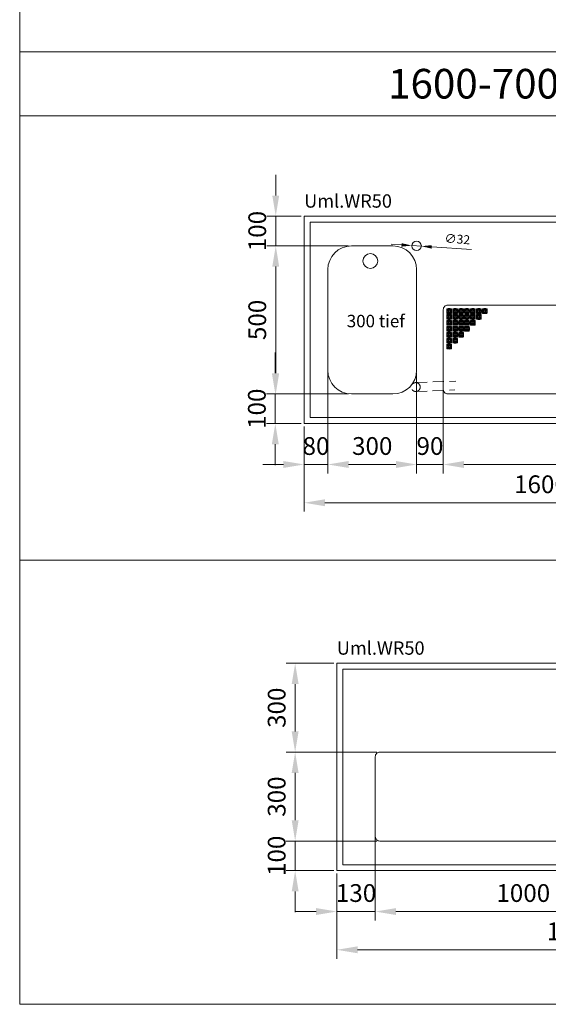
# Model space of a CAD drawing. Units: millimetres. Extents: x 1328 to 26028, y -17122 to 2394.
# Drawn here: x 1328 to 3114, y -17122 to -13797 of the extents above; entities that cross this region are included whole.
import ezdxf
from ezdxf.enums import TextEntityAlignment as Align

# ---------------------------------------------------------------- set-up
doc = ezdxf.new("R2010")
doc.units = ezdxf.units.MM
doc.header["$LTSCALE"] = 6
doc.linetypes.add('VERDECKT', pattern=[9.525, 6.35, -3.175])
for name, color, linetype, lineweight in [('HS Bemaßung', 1, 'Continuous', 9), ('HS Volllinie', 7, 'Continuous', 20), ('HS_Verdeckt', 252, 'VERDECKT', 15), ('HS_Volllinie', 7, 'Continuous', 20), ('HS_Volllinie_W', 7, 'Continuous', 50)]:
    doc.layers.add(name, color=color, linetype=linetype, lineweight=lineweight)
doc.styles.get("Standard").update_dxf_attribs({"font": 'arial.ttf'})
doc.dimstyles.new('M 1_10', dxfattribs={"dimscale": 10, "dimtxt": 3, "dimasz": 3.5, "dimexe": 1.5, "dimexo": 0.5, "dimgap": 1.2, "dimtad": 1, "dimdec": 1, "dimtxsty": 'Standard', "dimcen": 3, "dimclrd": 256, "dimclre": 256, "dimclrt": 7, "dimadec": 1, "dimazin": 2, "dimtfac": 1, "dimtdec": 1, "dimtix": 1, "dimtmove": 0, "dimatfit": 3, "dimfxl": 0, "dimlwd": 9, "dimlwe": 9, "dimarcsym": 0})
doc.dimstyles.new('M 1_20', dxfattribs={"dimscale": 20, "dimtxt": 3, "dimasz": 3.5, "dimexe": 1.5, "dimexo": 0.5, "dimgap": 1.2, "dimtad": 1, "dimdec": 1, "dimtxsty": 'Standard', "dimcen": 3, "dimclrd": 256, "dimclre": 256, "dimclrt": 7, "dimadec": 1, "dimazin": 2, "dimtfac": 1, "dimtdec": 1, "dimtix": 1, "dimtmove": 0, "dimatfit": 3, "dimfxl": 0, "dimlwd": 9, "dimlwe": 9, "dimarcsym": 0})

# ---------------------------------------------------------------- blocks, each defined once
blk = doc.blocks.new('*D798')
at = {"layer": 'Defpoints', "color": 0}
for p in [(2368.9, -14952.8), (2288.9, -15160.9), (2368.9, -15299.1)]:
    blk.add_point(p, dxfattribs=at)
at = {"layer": 'HS Bemaßung', "lineweight": 9}
for p, q in [((2368.9, -14962.8), (2368.9, -15329.1)), ((2288.9, -15170.9), (2288.9, -15329.1)), ((2218.9, -15299.1), (2148.9, -15299.1)), ((2288.9, -15299.1), (2368.9, -15299.1)), ((2438.9, -15299.1), (2508.9, -15299.1))]:
    blk.add_line(p, q, dxfattribs=at)
at = {"layer": 'HS Bemaßung'}
for points in [[(2218.9, -15287.5), (2218.9, -15310.8), (2288.9, -15299.1)], [(2438.9, -15287.5), (2438.9, -15310.8), (2368.9, -15299.1)]]:
    blk.add_solid(points, dxfattribs=at)
at = {"layer": 'HS Bemaßung', "color": 7, "insert": (2328.9, -15244.5), "char_height": 60, "attachment_point": 5}
blk.add_mtext('80', dxfattribs=at)
blk = doc.blocks.new('*D799')
at = {"layer": 'Defpoints', "color": 0}
for p in [(2368.9, -14980.9), (2668.9, -14980.9), (2668.9, -15299.1)]:
    blk.add_point(p, dxfattribs=at)
at = {"layer": 'HS Bemaßung', "lineweight": 9}
for p, q in [((2368.9, -14990.9), (2368.9, -15329.1)), ((2668.9, -14990.9), (2668.9, -15329.1)), ((2438.9, -15299.1), (2598.9, -15299.1))]:
    blk.add_line(p, q, dxfattribs=at)
at = {"layer": 'HS Bemaßung'}
for points in [[(2438.9, -15287.5), (2438.9, -15310.8), (2368.9, -15299.1)], [(2598.9, -15287.5), (2598.9, -15310.8), (2668.9, -15299.1)]]:
    blk.add_solid(points, dxfattribs=at)
at = {"layer": 'HS Bemaßung', "color": 7, "insert": (2518.9, -15244.5), "char_height": 60, "attachment_point": 5}
blk.add_mtext('300', dxfattribs=at)
blk = doc.blocks.new('*D793')
at = {"layer": 'Defpoints', "color": 0}
for p in [(2758.9, -15000.9), (3758.9, -15000.9), (3758.9, -15299.1)]:
    blk.add_point(p, dxfattribs=at)
at = {"layer": 'HS Bemaßung', "lineweight": 9}
for p, q in [((2758.9, -15010.9), (2758.9, -15329.1)), ((3758.9, -15010.9), (3758.9, -15329.1)), ((2828.9, -15299.1), (3688.9, -15299.1))]:
    blk.add_line(p, q, dxfattribs=at)
at = {"layer": 'HS Bemaßung'}
for points in [[(2828.9, -15287.5), (2828.9, -15310.8), (2758.9, -15299.1)], [(3688.9, -15287.5), (3688.9, -15310.8), (3758.9, -15299.1)]]:
    blk.add_solid(points, dxfattribs=at)
at = {"layer": 'HS Bemaßung', "color": 7, "insert": (3258.9, -15244.5), "char_height": 60, "attachment_point": 5}
blk.add_mtext('1000', dxfattribs=at)
blk = doc.blocks.new('*D794')
at = {"layer": 'Defpoints', "color": 0}
for p in [(2668.9, -14990.9), (2758.9, -14990.9), (2758.9, -15299.1)]:
    blk.add_point(p, dxfattribs=at)
at = {"layer": 'HS Bemaßung', "lineweight": 9}
for p, q in [((2668.9, -15000.9), (2668.9, -15329.1)), ((2758.9, -15000.9), (2758.9, -15329.1)), ((2598.9, -15299.1), (2528.9, -15299.1)), ((2668.9, -15299.1), (2758.9, -15299.1)), ((2828.9, -15299.1), (2898.9, -15299.1))]:
    blk.add_line(p, q, dxfattribs=at)
at = {"layer": 'HS Bemaßung'}
for points in [[(2598.9, -15287.5), (2598.9, -15310.8), (2668.9, -15299.1)], [(2828.9, -15287.5), (2828.9, -15310.8), (2758.9, -15299.1)]]:
    blk.add_solid(points, dxfattribs=at)
at = {"layer": 'HS Bemaßung', "color": 7, "insert": (2713.9, -15244.5), "char_height": 60, "attachment_point": 5}
blk.add_mtext('90', dxfattribs=at)
blk = doc.blocks.new('*D802')
at = {"layer": 'Defpoints', "color": 0}
for p in [(2191.5, -15060.9), (2448.9, -15060.9), (2288.9, -15160.9)]:
    blk.add_point(p, dxfattribs=at)
at = {"layer": 'HS Bemaßung', "lineweight": 9}
for p, q in [((2191.5, -14990.9), (2191.5, -14920.9)), ((2438.9, -15060.9), (2161.5, -15060.9)), ((2191.5, -15160.9), (2191.5, -15060.9)), ((2278.9, -15160.9), (2161.5, -15160.9)), ((2191.5, -15230.9), (2191.5, -15300.9))]:
    blk.add_line(p, q, dxfattribs=at)
at = {"layer": 'HS Bemaßung'}
for points in [[(2179.9, -14990.9), (2203.2, -14990.9), (2191.5, -15060.9)], [(2179.9, -15230.9), (2203.2, -15230.9), (2191.5, -15160.9)]]:
    blk.add_solid(points, dxfattribs=at)
at = {"layer": 'HS Bemaßung', "color": 7, "insert": (2136.9, -15110.9), "char_height": 60, "attachment_point": 5, "rotation": 90}
blk.add_mtext('100', dxfattribs=at)
blk = doc.blocks.new('*D804')
at = {"layer": 'Defpoints', "color": 0}
for p in [(2193, -14560.9), (2448.9, -14560.9), (2161.5, -15060.9)]:
    blk.add_point(p, dxfattribs=at)
at = {"layer": 'HS Bemaßung', "lineweight": 9}
for p, q in [((2438.9, -14560.9), (2163, -14560.9)), ((2193, -14990.9), (2193, -14630.9)), ((2171.5, -15060.9), (2223, -15060.9))]:
    blk.add_line(p, q, dxfattribs=at)
at = {"layer": 'HS Bemaßung'}
for points in [[(2181.3, -14630.9), (2204.6, -14630.9), (2193, -14560.9)], [(2181.3, -14990.9), (2204.6, -14990.9), (2193, -15060.9)]]:
    blk.add_solid(points, dxfattribs=at)
at = {"layer": 'HS Bemaßung', "color": 7, "insert": (2138.3, -14810.9), "char_height": 60, "attachment_point": 5, "rotation": 90}
blk.add_mtext('500', dxfattribs=at)
blk = doc.blocks.new('*D796')
at = {"layer": 'Defpoints', "color": 0}
for p in [(2288.9, -14460.9), (2193, -14560.9), (2448.9, -14560.9)]:
    blk.add_point(p, dxfattribs=at)
at = {"layer": 'HS Bemaßung', "lineweight": 9}
for p, q in [((2193, -14390.9), (2193, -14320.9)), ((2278.9, -14460.9), (2163, -14460.9)), ((2193, -14460.9), (2193, -14560.9)), ((2438.9, -14560.9), (2163, -14560.9)), ((2193, -14630.9), (2193, -14700.9))]:
    blk.add_line(p, q, dxfattribs=at)
at = {"layer": 'HS Bemaßung'}
for points in [[(2181.3, -14390.9), (2204.6, -14390.9), (2193, -14460.9)], [(2181.3, -14630.9), (2204.6, -14630.9), (2193, -14560.9)]]:
    blk.add_solid(points, dxfattribs=at)
at = {"layer": 'HS Bemaßung', "color": 7, "insert": (2138.3, -14510.9), "char_height": 60, "attachment_point": 5, "rotation": 90}
blk.add_mtext('100', dxfattribs=at)
blk = doc.blocks.new('*D805')
at = {"layer": 'Defpoints', "color": 0}
for p in [(2288.9, -15160.9), (3888.9, -15160.9), (3888.9, -15428.4)]:
    blk.add_point(p, dxfattribs=at)
at = {"layer": 'HS Bemaßung', "lineweight": 9}
for p, q in [((2288.9, -15170.9), (2288.9, -15458.4)), ((3888.9, -15170.9), (3888.9, -15458.4)), ((2358.9, -15428.4), (3818.9, -15428.4))]:
    blk.add_line(p, q, dxfattribs=at)
at = {"layer": 'HS Bemaßung'}
for points in [[(2358.9, -15416.7), (2358.9, -15440), (2288.9, -15428.4)], [(3818.9, -15416.7), (3818.9, -15440), (3888.9, -15428.4)]]:
    blk.add_solid(points, dxfattribs=at)
at = {"layer": 'HS Bemaßung', "color": 7, "insert": (3088.9, -15373.7), "char_height": 60, "attachment_point": 5}
blk.add_mtext('1600', dxfattribs=at)
blk = doc.blocks.new('*D806')
at = {"layer": 'Defpoints', "color": 0}
for p in [(2529.2, -16520.6), (2399.2, -16752.9), (2399.2, -16808.8)]:
    blk.add_point(p, dxfattribs=at)
at = {"layer": 'HS Bemaßung', "lineweight": 9}
for p, q in [((2529.2, -16530.6), (2529.2, -16838.8)), ((2399.2, -16762.9), (2399.2, -16838.8)), ((2329.2, -16808.8), (2259.2, -16808.8)), ((2529.2, -16808.8), (2399.2, -16808.8)), ((2599.2, -16808.8), (2669.2, -16808.8))]:
    blk.add_line(p, q, dxfattribs=at)
at = {"layer": 'HS Bemaßung'}
for points in [[(2329.2, -16797.1), (2329.2, -16820.4), (2399.2, -16808.8)], [(2599.2, -16797.1), (2599.2, -16820.4), (2529.2, -16808.8)]]:
    blk.add_solid(points, dxfattribs=at)
at = {"layer": 'HS Bemaßung', "color": 7, "insert": (2464.2, -16754.1), "char_height": 60, "attachment_point": 5}
blk.add_mtext('130', dxfattribs=at)
blk = doc.blocks.new('*D807')
at = {"layer": 'Defpoints', "color": 0}
for p in [(2529.2, -16510.6), (3529.2, -16510.6), (2529.2, -16808.8)]:
    blk.add_point(p, dxfattribs=at)
at = {"layer": 'HS Bemaßung', "lineweight": 9}
for p, q in [((2529.2, -16520.6), (2529.2, -16838.8)), ((3529.2, -16520.6), (3529.2, -16838.8)), ((3459.2, -16808.8), (2599.2, -16808.8))]:
    blk.add_line(p, q, dxfattribs=at)
at = {"layer": 'HS Bemaßung'}
for points in [[(2599.2, -16797.1), (2599.2, -16820.4), (2529.2, -16808.8)], [(3459.2, -16797.1), (3459.2, -16820.4), (3529.2, -16808.8)]]:
    blk.add_solid(points, dxfattribs=at)
at = {"layer": 'HS Bemaßung', "color": 7, "insert": (3029.2, -16754.1), "char_height": 60, "attachment_point": 5}
blk.add_mtext('1000', dxfattribs=at)
blk = doc.blocks.new('*D809')
at = {"layer": 'Defpoints', "color": 0}
for p in [(2258.6, -16270.6), (2544.2, -16270.6), (2544.2, -16570.6)]:
    blk.add_point(p, dxfattribs=at)
at = {"layer": 'HS Bemaßung', "lineweight": 9}
for p, q in [((2534.2, -16270.6), (2228.6, -16270.6)), ((2258.6, -16500.6), (2258.6, -16340.6)), ((2534.2, -16570.6), (2228.6, -16570.6))]:
    blk.add_line(p, q, dxfattribs=at)
at = {"layer": 'HS Bemaßung'}
for points in [[(2246.9, -16340.6), (2270.2, -16340.6), (2258.6, -16270.6)], [(2246.9, -16500.6), (2270.2, -16500.6), (2258.6, -16570.6)]]:
    blk.add_solid(points, dxfattribs=at)
at = {"layer": 'HS Bemaßung', "color": 7, "insert": (2203.9, -16420.6), "char_height": 60, "attachment_point": 5, "rotation": 90}
blk.add_mtext('300', dxfattribs=at)
blk = doc.blocks.new('*D812')
at = {"layer": 'Defpoints', "color": 0}
for p in [(2258.6, -16570.6), (2544.2, -16570.6), (2399.2, -16670.6)]:
    blk.add_point(p, dxfattribs=at)
at = {"layer": 'HS Bemaßung', "lineweight": 9}
for p, q in [((2258.6, -16500.6), (2258.6, -16430.6)), ((2534.2, -16570.6), (2228.6, -16570.6)), ((2258.6, -16670.6), (2258.6, -16570.6)), ((2389.2, -16670.6), (2228.6, -16670.6)), ((2258.6, -16740.6), (2258.6, -16810.6))]:
    blk.add_line(p, q, dxfattribs=at)
at = {"layer": 'HS Bemaßung'}
for points in [[(2246.9, -16500.6), (2270.2, -16500.6), (2258.6, -16570.6)], [(2246.9, -16740.6), (2270.2, -16740.6), (2258.6, -16670.6)]]:
    blk.add_solid(points, dxfattribs=at)
at = {"layer": 'HS Bemaßung', "color": 7, "insert": (2203.9, -16620.6), "char_height": 60, "attachment_point": 5, "rotation": 90}
blk.add_mtext('100', dxfattribs=at)
blk = doc.blocks.new('*D811')
at = {"layer": 'Defpoints', "color": 0}
for p in [(2258.6, -15970.6), (2399.2, -15970.6), (2544.2, -16270.6)]:
    blk.add_point(p, dxfattribs=at)
at = {"layer": 'HS Bemaßung', "lineweight": 9}
for p, q in [((2389.2, -15970.6), (2228.6, -15970.6)), ((2258.6, -16200.6), (2258.6, -16040.6)), ((2534.2, -16270.6), (2228.6, -16270.6))]:
    blk.add_line(p, q, dxfattribs=at)
at = {"layer": 'HS Bemaßung'}
for points in [[(2246.9, -16040.6), (2270.2, -16040.6), (2258.6, -15970.6)], [(2246.9, -16200.6), (2270.2, -16200.6), (2258.6, -16270.6)]]:
    blk.add_solid(points, dxfattribs=at)
at = {"layer": 'HS Bemaßung', "color": 7, "insert": (2203.9, -16120.6), "char_height": 60, "attachment_point": 5, "rotation": 90}
blk.add_mtext('300', dxfattribs=at)
blk = doc.blocks.new('*D817')
at = {"layer": 'Defpoints', "color": 0}
for p in [(2399.2, -16670.6), (3999.2, -16670.6), (2399.2, -16938)]:
    blk.add_point(p, dxfattribs=at)
at = {"layer": 'HS Bemaßung', "lineweight": 9}
for p, q in [((2399.2, -16680.6), (2399.2, -16968)), ((3999.2, -16680.6), (3999.2, -16968)), ((3929.2, -16938), (2469.2, -16938))]:
    blk.add_line(p, q, dxfattribs=at)
at = {"layer": 'HS Bemaßung'}
for points in [[(2469.2, -16926.3), (2469.2, -16949.7), (2399.2, -16938)], [(3929.2, -16926.3), (3929.2, -16949.7), (3999.2, -16938)]]:
    blk.add_solid(points, dxfattribs=at)
at = {"layer": 'HS Bemaßung', "color": 7, "insert": (3199.2, -16883.4), "char_height": 60, "attachment_point": 5}
blk.add_mtext('1600', dxfattribs=at)
blk = doc.blocks.new('*D1165')
at = {"layer": 'Defpoints', "color": 0}
for p in [(2653, -14559.9), (2684.9, -14562)]:
    blk.add_point(p, dxfattribs=at)
at = {"layer": 'HS Bemaßung', "lineweight": 9}
for p, q in [((2618, -14557.6), (2583.1, -14555.3)), ((2653, -14559.9), (2684.9, -14562)), ((2853.8, -14573.1), (2719.8, -14564.3))]:
    blk.add_line(p, q, dxfattribs=at)
at = {"layer": 'HS Bemaßung'}
for points in [[(2618.4, -14551.8), (2617.6, -14563.4), (2653, -14559.9)], [(2720.2, -14558.5), (2719.4, -14570.1), (2684.9, -14562)]]:
    blk.add_solid(points, dxfattribs=at)
at = {"layer": 'HS Bemaßung', "color": 7, "insert": (2806.1, -14541.8), "char_height": 30, "attachment_point": 5, "rotation": 356.225}
blk.add_mtext('∅32', dxfattribs=at)

msp = doc.modelspace()

# ---------------------------------------------------------------- linework, layer by layer
at = {"layer": 'HS Bemaßung'}
for p, q in [((2772.11, -14774.14), (2775.38, -14777.41)), ((2772.11, -14787.75), (2775.38, -14784.48)), ((2772.11, -14794.14), (2775.38, -14797.41)), ((2785.72, -14774.14), (2782.45, -14777.41)), ((2785.72, -14787.75), (2782.45, -14784.48)), ((2785.72, -14794.14), (2782.45, -14797.41)), ((2792.11, -14774.14), (2795.38, -14777.41)), ((2792.11, -14787.75), (2795.38, -14784.48)), ((2792.11, -14794.14), (2795.38, -14797.41)), ((2805.72, -14774.14), (2802.45, -14777.41)), ((2805.72, -14787.75), (2802.45, -14784.48)), ((2805.72, -14794.14), (2802.45, -14797.41)), ((2812.11, -14774.14), (2815.38, -14777.41)), ((2812.11, -14787.75), (2815.38, -14784.48)), ((2812.11, -14794.14), (2815.38, -14797.41)), ((2825.72, -14774.14), (2822.45, -14777.41)), ((2825.72, -14787.75), (2822.45, -14784.48)), ((2825.72, -14794.14), (2822.45, -14797.41)), ((2832.11, -14774.14), (2835.38, -14777.41)), ((2832.11, -14787.75), (2835.38, -14784.48)), ((2832.11, -14794.14), (2835.38, -14797.41)), ((2845.72, -14774.14), (2842.45, -14777.41)), ((2845.72, -14787.75), (2842.45, -14784.48)), ((2845.72, -14794.14), (2842.45, -14797.41)), ((2852.11, -14774.14), (2855.38, -14777.41)), ((2852.11, -14787.75), (2855.38, -14784.48)), ((2852.11, -14794.14), (2855.38, -14797.41)), ((2865.72, -14774.14), (2862.45, -14777.41)), ((2865.72, -14787.75), (2862.45, -14784.48)), ((2865.72, -14794.14), (2862.45, -14797.41)), ((2872.11, -14774.14), (2875.38, -14777.41)), ((2872.11, -14787.75), (2875.38, -14784.48)), ((2872.11, -14794.14), (2875.38, -14797.41)), ((2885.72, -14774.14), (2882.45, -14777.41)), ((2885.72, -14787.75), (2882.45, -14784.48)), ((2885.72, -14794.14), (2882.45, -14797.41)), ((2892.11, -14774.14), (2895.38, -14777.41)), ((2892.11, -14787.75), (2895.38, -14784.48)), ((2905.72, -14774.14), (2902.45, -14777.41)), ((2905.72, -14787.75), (2902.45, -14784.48)), ((2772.11, -14807.75), (2775.38, -14804.48)), ((2772.11, -14814.14), (2775.38, -14817.41)), ((2772.11, -14827.75), (2775.38, -14824.48)), ((2785.72, -14807.75), (2782.45, -14804.48)), ((2785.72, -14814.14), (2782.45, -14817.41)), ((2785.72, -14827.75), (2782.45, -14824.48)), ((2792.11, -14807.75), (2795.38, -14804.48)), ((2792.11, -14814.14), (2795.38, -14817.41)), ((2792.11, -14827.75), (2795.38, -14824.48)), ((2805.72, -14807.75), (2802.45, -14804.48)), ((2805.72, -14814.14), (2802.45, -14817.41)), ((2805.72, -14827.75), (2802.45, -14824.48)), ((2812.11, -14807.75), (2815.38, -14804.48)), ((2812.11, -14814.14), (2815.38, -14817.41)), ((2812.11, -14827.75), (2815.38, -14824.48)), ((2825.72, -14807.75), (2822.45, -14804.48)), ((2825.72, -14814.14), (2822.45, -14817.41)), ((2825.72, -14827.75), (2822.45, -14824.48)), ((2832.11, -14807.75), (2835.38, -14804.48)), ((2832.11, -14814.14), (2835.38, -14817.41)), ((2832.11, -14827.75), (2835.38, -14824.48)), ((2845.72, -14807.75), (2842.45, -14804.48)), ((2845.72, -14814.14), (2842.45, -14817.41)), ((2845.72, -14827.75), (2842.45, -14824.48)), ((2852.11, -14807.75), (2855.38, -14804.48)), ((2852.11, -14814.14), (2855.38, -14817.41)), ((2852.11, -14827.75), (2855.38, -14824.48)), ((2865.72, -14807.75), (2862.45, -14804.48)), ((2865.72, -14814.14), (2862.45, -14817.41)), ((2865.72, -14827.75), (2862.45, -14824.48)), ((2872.11, -14807.75), (2875.38, -14804.48)), ((2885.72, -14807.75), (2882.45, -14804.48)), ((2772.11, -14834.14), (2775.38, -14837.41)), ((2772.11, -14847.75), (2775.38, -14844.48)), ((2772.11, -14854.14), (2775.38, -14857.41)), ((2785.72, -14834.14), (2782.45, -14837.41)), ((2785.72, -14847.75), (2782.45, -14844.48)), ((2785.72, -14854.14), (2782.45, -14857.41)), ((2792.11, -14834.14), (2795.38, -14837.41)), ((2792.11, -14847.75), (2795.38, -14844.48)), ((2792.11, -14854.14), (2795.38, -14857.41)), ((2805.72, -14834.14), (2802.45, -14837.41)), ((2805.72, -14847.75), (2802.45, -14844.48)), ((2805.72, -14854.14), (2802.45, -14857.41)), ((2812.11, -14834.14), (2815.38, -14837.41)), ((2812.11, -14847.75), (2815.38, -14844.48)), ((2812.11, -14854.14), (2815.38, -14857.41)), ((2825.72, -14834.14), (2822.45, -14837.41)), ((2825.72, -14847.75), (2822.45, -14844.48)), ((2825.72, -14854.14), (2822.45, -14857.41)), ((2832.11, -14834.14), (2835.38, -14837.41)), ((2832.11, -14847.75), (2835.38, -14844.48)), ((2845.72, -14834.14), (2842.45, -14837.41)), ((2845.72, -14847.75), (2842.45, -14844.48)), ((2772.11, -14867.75), (2775.38, -14864.48)), ((2772.11, -14874.14), (2775.38, -14877.41)), ((2772.11, -14887.75), (2775.38, -14884.48)), ((2772.11, -14894.14), (2775.38, -14897.41)), ((2785.72, -14867.75), (2782.45, -14864.48)), ((2785.72, -14874.14), (2782.45, -14877.41)), ((2785.72, -14887.75), (2782.45, -14884.48)), ((2785.72, -14894.14), (2782.45, -14897.41)), ((2792.11, -14867.75), (2795.38, -14864.48)), ((2792.11, -14874.14), (2795.38, -14877.41)), ((2792.11, -14887.75), (2795.38, -14884.48)), ((2805.72, -14867.75), (2802.45, -14864.48)), ((2805.72, -14874.14), (2802.45, -14877.41)), ((2805.72, -14887.75), (2802.45, -14884.48)), ((2812.11, -14867.75), (2815.38, -14864.48)), ((2825.72, -14867.75), (2822.45, -14864.48)), ((2772.11, -14907.75), (2775.38, -14904.48)), ((2785.72, -14907.75), (2782.45, -14904.48))]:
    msp.add_line(p, q, dxfattribs=at)
for centre, radius, start, end in [((2830.72, -14780.95), 60, 173.37573, 186.62427), ((2830.72, -14800.95), 60, 173.37573, 186.62427), ((2772.11, -14774.14), 1, 96.62427, 173.37573), ((2772.11, -14787.75), 1, 186.62427, 263.37573), ((2772.11, -14794.14), 1, 96.62427, 173.37573), ((2778.92, -14832.75), 60, 83.37573, 96.62427), ((2778.92, -14729.15), 60, 263.37573, 276.62427), ((2778.92, -14852.75), 60, 83.37573, 96.62427), ((2785.72, -14774.14), 1, 6.62427, 83.37573), ((2785.72, -14787.75), 1, 276.62427, 353.37573), ((2785.72, -14794.14), 1, 6.62427, 83.37573), ((2727.12, -14780.95), 60, 353.37573, 6.62427), ((2727.12, -14800.95), 60, 353.37573, 6.62427), ((2850.72, -14780.95), 60, 173.37573, 186.62427), ((2850.72, -14800.95), 60, 173.37573, 186.62427), ((2792.11, -14774.14), 1, 96.62427, 173.37573), ((2792.11, -14787.75), 1, 186.62427, 263.37573), ((2792.11, -14794.14), 1, 96.62427, 173.37573), ((2798.92, -14832.75), 60, 83.37573, 96.62427), ((2798.92, -14729.15), 60, 263.37573, 276.62427), ((2798.92, -14852.75), 60, 83.37573, 96.62427), ((2805.72, -14774.14), 1, 6.62427, 83.37573), ((2805.72, -14787.75), 1, 276.62427, 353.37573), ((2805.72, -14794.14), 1, 6.62427, 83.37573), ((2747.12, -14780.95), 60, 353.37573, 6.62427), ((2747.12, -14800.95), 60, 353.37573, 6.62427), ((2870.72, -14780.95), 60, 173.37573, 186.62427), ((2870.72, -14800.95), 60, 173.37573, 186.62427), ((2812.11, -14774.14), 1, 96.62427, 173.37573), ((2812.11, -14787.75), 1, 186.62427, 263.37573), ((2812.11, -14794.14), 1, 96.62427, 173.37573), ((2818.92, -14832.75), 60, 83.37573, 96.62427), ((2818.92, -14729.15), 60, 263.37573, 276.62427), ((2818.92, -14852.75), 60, 83.37573, 96.62427), ((2825.72, -14774.14), 1, 6.62427, 83.37573), ((2825.72, -14787.75), 1, 276.62427, 353.37573), ((2825.72, -14794.14), 1, 6.62427, 83.37573), ((2767.12, -14780.95), 60, 353.37573, 6.62427), ((2767.12, -14800.95), 60, 353.37573, 6.62427), ((2890.72, -14780.95), 60, 173.37573, 186.62427), ((2890.72, -14800.95), 60, 173.37573, 186.62427), ((2832.11, -14774.14), 1, 96.62427, 173.37573), ((2832.11, -14787.75), 1, 186.62427, 263.37573), ((2832.11, -14794.14), 1, 96.62427, 173.37573), ((2838.92, -14832.75), 60, 83.37573, 96.62427), ((2838.92, -14729.15), 60, 263.37573, 276.62427), ((2838.92, -14852.75), 60, 83.37573, 96.62427), ((2845.72, -14774.14), 1, 6.62427, 83.37573), ((2845.72, -14787.75), 1, 276.62427, 353.37573), ((2845.72, -14794.14), 1, 6.62427, 83.37573), ((2787.12, -14780.95), 60, 353.37573, 6.62427), ((2787.12, -14800.95), 60, 353.37573, 6.62427), ((2910.72, -14780.95), 60, 173.37573, 186.62427), ((2910.72, -14800.95), 60, 173.37573, 186.62427), ((2852.11, -14774.14), 1, 96.62427, 173.37573), ((2852.11, -14787.75), 1, 186.62427, 263.37573), ((2852.11, -14794.14), 1, 96.62427, 173.37573), ((2858.92, -14832.75), 60, 83.37573, 96.62427), ((2858.92, -14729.15), 60, 263.37573, 276.62427), ((2858.92, -14852.75), 60, 83.37573, 96.62427), ((2865.72, -14774.14), 1, 6.62427, 83.37573), ((2865.72, -14787.75), 1, 276.62427, 353.37573), ((2865.72, -14794.14), 1, 6.62427, 83.37573), ((2807.12, -14780.95), 60, 353.37573, 6.62427), ((2807.12, -14800.95), 60, 353.37573, 6.62427), ((2930.72, -14780.95), 60, 173.37573, 186.62427), ((2930.72, -14800.95), 60, 173.37573, 186.62427), ((2872.11, -14774.14), 1, 96.62427, 173.37573), ((2872.11, -14787.75), 1, 186.62427, 263.37573), ((2872.11, -14794.14), 1, 96.62427, 173.37573), ((2878.92, -14832.75), 60, 83.37573, 96.62427), ((2878.92, -14729.15), 60, 263.37573, 276.62427), ((2878.92, -14852.75), 60, 83.37573, 96.62427), ((2885.72, -14774.14), 1, 6.62427, 83.37573), ((2885.72, -14787.75), 1, 276.62427, 353.37573), ((2885.72, -14794.14), 1, 6.62427, 83.37573), ((2827.12, -14780.95), 60, 353.37573, 6.62427), ((2827.12, -14800.95), 60, 353.37573, 6.62427), ((2950.72, -14780.95), 60, 173.37573, 186.62427), ((2892.11, -14774.14), 1, 96.62427, 173.37573), ((2892.11, -14787.75), 1, 186.62427, 263.37573), ((2898.92, -14832.75), 60, 83.37573, 96.62427), ((2898.92, -14729.15), 60, 263.37573, 276.62427), ((2905.72, -14774.14), 1, 6.62427, 83.37573), ((2905.72, -14787.75), 1, 276.62427, 353.37573), ((2847.12, -14780.95), 60, 353.37573, 6.62427), ((2830.72, -14820.95), 60, 173.37573, 186.62427), ((2772.11, -14807.75), 1, 186.62427, 263.37573), ((2772.11, -14814.14), 1, 96.62427, 173.37573), ((2772.11, -14827.75), 1, 186.62427, 263.37573), ((2778.92, -14749.15), 60, 263.37573, 276.62427), ((2778.92, -14872.75), 60, 83.37573, 96.62427), ((2778.92, -14769.15), 60, 263.37573, 276.62427), ((2785.72, -14807.75), 1, 276.62427, 353.37573), ((2785.72, -14814.14), 1, 6.62427, 83.37573), ((2785.72, -14827.75), 1, 276.62427, 353.37573), ((2727.12, -14820.95), 60, 353.37573, 6.62427), ((2850.72, -14820.95), 60, 173.37573, 186.62427), ((2792.11, -14807.75), 1, 186.62427, 263.37573), ((2792.11, -14814.14), 1, 96.62427, 173.37573), ((2792.11, -14827.75), 1, 186.62427, 263.37573), ((2798.92, -14749.15), 60, 263.37573, 276.62427), ((2798.92, -14872.75), 60, 83.37573, 96.62427), ((2798.92, -14769.15), 60, 263.37573, 276.62427), ((2805.72, -14807.75), 1, 276.62427, 353.37573), ((2805.72, -14814.14), 1, 6.62427, 83.37573), ((2805.72, -14827.75), 1, 276.62427, 353.37573), ((2747.12, -14820.95), 60, 353.37573, 6.62427), ((2870.72, -14820.95), 60, 173.37573, 186.62427), ((2812.11, -14807.75), 1, 186.62427, 263.37573), ((2812.11, -14814.14), 1, 96.62427, 173.37573), ((2812.11, -14827.75), 1, 186.62427, 263.37573), ((2818.92, -14749.15), 60, 263.37573, 276.62427), ((2818.92, -14872.75), 60, 83.37573, 96.62427), ((2818.92, -14769.15), 60, 263.37573, 276.62427), ((2825.72, -14807.75), 1, 276.62427, 353.37573), ((2825.72, -14814.14), 1, 6.62427, 83.37573), ((2825.72, -14827.75), 1, 276.62427, 353.37573), ((2767.12, -14820.95), 60, 353.37573, 6.62427), ((2890.72, -14820.95), 60, 173.37573, 186.62427), ((2832.11, -14807.75), 1, 186.62427, 263.37573), ((2832.11, -14814.14), 1, 96.62427, 173.37573), ((2832.11, -14827.75), 1, 186.62427, 263.37573), ((2838.92, -14749.15), 60, 263.37573, 276.62427), ((2838.92, -14872.75), 60, 83.37573, 96.62427), ((2838.92, -14769.15), 60, 263.37573, 276.62427), ((2845.72, -14807.75), 1, 276.62427, 353.37573), ((2845.72, -14814.14), 1, 6.62427, 83.37573), ((2845.72, -14827.75), 1, 276.62427, 353.37573), ((2787.12, -14820.95), 60, 353.37573, 6.62427), ((2910.72, -14820.95), 60, 173.37573, 186.62427), ((2852.11, -14807.75), 1, 186.62427, 263.37573), ((2852.11, -14814.14), 1, 96.62427, 173.37573), ((2852.11, -14827.75), 1, 186.62427, 263.37573), ((2858.92, -14749.15), 60, 263.37573, 276.62427), ((2858.92, -14872.75), 60, 83.37573, 96.62427), ((2858.92, -14769.15), 60, 263.37573, 276.62427), ((2865.72, -14807.75), 1, 276.62427, 353.37573), ((2865.72, -14814.14), 1, 6.62427, 83.37573), ((2865.72, -14827.75), 1, 276.62427, 353.37573), ((2807.12, -14820.95), 60, 353.37573, 6.62427), ((2872.11, -14807.75), 1, 186.62427, 263.37573), ((2878.92, -14749.15), 60, 263.37573, 276.62427), ((2885.72, -14807.75), 1, 276.62427, 353.37573), ((2830.72, -14840.95), 60, 173.37573, 186.62427), ((2830.72, -14860.95), 60, 173.37573, 186.62427), ((2772.11, -14834.14), 1, 96.62427, 173.37573), ((2772.11, -14847.75), 1, 186.62427, 263.37573), ((2772.11, -14854.14), 1, 96.62427, 173.37573), ((2778.92, -14892.75), 60, 83.37573, 96.62427), ((2778.92, -14789.15), 60, 263.37573, 276.62427), ((2778.92, -14912.75), 60, 83.37573, 96.62427), ((2785.72, -14834.14), 1, 6.62427, 83.37573), ((2785.72, -14847.75), 1, 276.62427, 353.37573), ((2785.72, -14854.14), 1, 6.62427, 83.37573), ((2727.12, -14840.95), 60, 353.37573, 6.62427), ((2727.12, -14860.95), 60, 353.37573, 6.62427), ((2850.72, -14840.95), 60, 173.37573, 186.62427), ((2850.72, -14860.95), 60, 173.37573, 186.62427), ((2792.11, -14834.14), 1, 96.62427, 173.37573), ((2792.11, -14847.75), 1, 186.62427, 263.37573), ((2792.11, -14854.14), 1, 96.62427, 173.37573), ((2798.92, -14892.75), 60, 83.37573, 96.62427), ((2798.92, -14789.15), 60, 263.37573, 276.62427), ((2798.92, -14912.75), 60, 83.37573, 96.62427), ((2805.72, -14834.14), 1, 6.62427, 83.37573), ((2805.72, -14847.75), 1, 276.62427, 353.37573), ((2805.72, -14854.14), 1, 6.62427, 83.37573), ((2747.12, -14840.95), 60, 353.37573, 6.62427), ((2747.12, -14860.95), 60, 353.37573, 6.62427), ((2870.72, -14840.95), 60, 173.37573, 186.62427), ((2870.72, -14860.95), 60, 173.37573, 186.62427), ((2812.11, -14834.14), 1, 96.62427, 173.37573), ((2812.11, -14847.75), 1, 186.62427, 263.37573), ((2812.11, -14854.14), 1, 96.62427, 173.37573), ((2818.92, -14892.75), 60, 83.37573, 96.62427), ((2818.92, -14789.15), 60, 263.37573, 276.62427), ((2818.92, -14912.75), 60, 83.37573, 96.62427), ((2825.72, -14834.14), 1, 6.62427, 83.37573), ((2825.72, -14847.75), 1, 276.62427, 353.37573), ((2825.72, -14854.14), 1, 6.62427, 83.37573), ((2767.12, -14840.95), 60, 353.37573, 6.62427), ((2767.12, -14860.95), 60, 353.37573, 6.62427), ((2890.72, -14840.95), 60, 173.37573, 186.62427), ((2832.11, -14834.14), 1, 96.62427, 173.37573), ((2832.11, -14847.75), 1, 186.62427, 263.37573), ((2838.92, -14892.75), 60, 83.37573, 96.62427), ((2838.92, -14789.15), 60, 263.37573, 276.62427), ((2845.72, -14834.14), 1, 6.62427, 83.37573), ((2845.72, -14847.75), 1, 276.62427, 353.37573), ((2787.12, -14840.95), 60, 353.37573, 6.62427), ((2830.72, -14880.95), 60, 173.37573, 186.62427), ((2830.72, -14900.95), 60, 173.37573, 186.62427), ((2772.11, -14867.75), 1, 186.62427, 263.37573), ((2772.11, -14874.14), 1, 96.62427, 173.37573), ((2772.11, -14887.75), 1, 186.62427, 263.37573), ((2772.11, -14894.14), 1, 96.62427, 173.37573), ((2778.92, -14809.15), 60, 263.37573, 276.62427), ((2778.92, -14932.75), 60, 83.37573, 96.62427), ((2778.92, -14829.15), 60, 263.37573, 276.62427), ((2778.92, -14952.75), 60, 83.37573, 96.62427), ((2785.72, -14867.75), 1, 276.62427, 353.37573), ((2785.72, -14874.14), 1, 6.62427, 83.37573), ((2785.72, -14887.75), 1, 276.62427, 353.37573), ((2785.72, -14894.14), 1, 6.62427, 83.37573), ((2727.12, -14880.95), 60, 353.37573, 6.62427), ((2727.12, -14900.95), 60, 353.37573, 6.62427), ((2850.72, -14880.95), 60, 173.37573, 186.62427), ((2792.11, -14867.75), 1, 186.62427, 263.37573), ((2792.11, -14874.14), 1, 96.62427, 173.37573), ((2792.11, -14887.75), 1, 186.62427, 263.37573), ((2798.92, -14809.15), 60, 263.37573, 276.62427), ((2798.92, -14932.75), 60, 83.37573, 96.62427), ((2798.92, -14829.15), 60, 263.37573, 276.62427), ((2805.72, -14867.75), 1, 276.62427, 353.37573), ((2805.72, -14874.14), 1, 6.62427, 83.37573), ((2805.72, -14887.75), 1, 276.62427, 353.37573), ((2747.12, -14880.95), 60, 353.37573, 6.62427), ((2812.11, -14867.75), 1, 186.62427, 263.37573), ((2818.92, -14809.15), 60, 263.37573, 276.62427), ((2825.72, -14867.75), 1, 276.62427, 353.37573), ((2772.11, -14907.75), 1, 186.62427, 263.37573), ((2778.92, -14849.15), 60, 263.37573, 276.62427), ((2785.72, -14907.75), 1, 276.62427, 353.37573)]:
    msp.add_arc(centre, radius, start, end, dxfattribs=at)
at = {"layer": 'HS Volllinie'}
for points in [[(1328.03, -13905.41), (4828.03, -13905.41), (4828.03, -12405.41), (1328.03, -12405.41)], [(1328.03, -14122.03), (4828.03, -14122.03), (4828.03, -13905.41), (1328.03, -13905.41)], [(1328.03, -15622.03), (4828.03, -15622.03), (4828.03, -14122.03), (1328.03, -14122.03)], [(1328.03, -17122.03), (4828.03, -17122.03), (4828.03, -15622.03), (1328.03, -15622.03)]]:
    msp.add_lwpolyline(points, close=True, dxfattribs=at)
msp.add_circle((2668.92, -14560.95), 16, dxfattribs=at)
at = {"layer": 'HS_Verdeckt'}
for p, q in [((2665.97, -15022.68), (2800.95, -15017.55)), ((2665.97, -15052.68), (2797.93, -15047.55))]:
    msp.add_line(p, q, dxfattribs=at)
msp.add_circle((2665.97, -15037.68), 15, dxfattribs=at)
at = {"layer": 'HS_Volllinie'}
for p, q in [((2288.92, -15160.95), (2288.92, -14460.95)), ((2288.92, -14460.95), (3888.92, -14460.95)), ((2308.92, -14480.95), (2308.92, -15140.95)), ((2308.92, -14480.95), (3868.92, -14480.95)), ((2448.92, -14560.95), (2588.92, -14560.95)), ((2368.92, -14980.95), (2368.92, -14640.95)), ((2668.92, -14640.95), (2668.92, -14980.95)), ((2588.92, -15060.95), (2448.92, -15060.95)), ((3888.92, -15160.95), (2288.92, -15160.95)), ((2308.92, -15140.95), (3868.92, -15140.95)), ((2399.18, -15970.59), (2399.18, -16670.59)), ((3999.18, -15970.59), (2399.18, -15970.59)), ((2419.18, -15990.59), (2419.18, -16650.59)), ((3979.18, -15990.59), (2419.18, -15990.59)), ((3979.18, -16650.59), (2419.18, -16650.59)), ((2399.18, -16670.59), (3999.18, -16670.59))]:
    msp.add_line(p, q, dxfattribs=at)
for points in [[(2773.92, -15060.95), (3743.92, -15060.95, 0.4142136), (3758.92, -15045.95), (3758.92, -14775.95, 0.4142136), (3743.92, -14760.95), (2773.92, -14760.95, 0.4142136), (2758.92, -14775.95), (2758.92, -15045.95, 0.4142136)], [(3514.18, -16570.59), (2544.18, -16570.59, -0.4142136), (2529.18, -16555.59), (2529.18, -16285.59, -0.4142136), (2544.18, -16270.59), (3514.18, -16270.59, -0.4142136), (3529.18, -16285.59), (3529.18, -16555.59, -0.4142136)]]:
    msp.add_lwpolyline(points, format="xyb", close=True, dxfattribs=at)
msp.add_circle((2512.67, -14612.14), 25, dxfattribs=at)
for centre, start, end in [((2448.92, -14640.95), 90, 180), ((2588.92, -14640.95), 0, 90), ((2448.92, -14980.95), 180, 270), ((2588.92, -14980.95), 270, 0)]:
    msp.add_arc(centre, 80, start, end, dxfattribs=at)
at = {"layer": 'HS_Volllinie_W'}
for centre in [(2778.92, -14780.95), (2798.92, -14780.95), (2818.92, -14780.95), (2838.92, -14780.95), (2858.92, -14780.95), (2878.92, -14780.95), (2898.92, -14780.95), (2778.92, -14800.95), (2778.92, -14820.95), (2798.92, -14800.95), (2798.92, -14820.95), (2818.92, -14800.95), (2818.92, -14820.95), (2838.92, -14800.95), (2838.92, -14820.95), (2858.92, -14800.95), (2858.92, -14820.95), (2878.92, -14800.95), (2778.92, -14840.95), (2778.92, -14860.95), (2798.92, -14840.95), (2798.92, -14860.95), (2818.92, -14840.95), (2818.92, -14860.95), (2838.92, -14840.95), (2778.92, -14880.95), (2798.92, -14880.95), (2778.92, -14900.95)]:
    msp.add_circle(centre, 5, dxfattribs=at)

# ---------------------------------------------------------------- texts
at = {"layer": 'HS Bemaßung'}
for p in [(2288.92, -14386.87), (2399.18, -15896.52)]:
    msp.add_text('Uml.WR50', height=45, dxfattribs=at).set_placement(p, align=Align.TOP_LEFT)
at = {"layer": 'HS Bemaßung', "attachment_point": 1}
for s, width, insert, char_height in [('1600-700-1B-WU', 1785.9248, (2572.51, -13963.27), 100), ('300 tief', 781.6234, (2432.92, -14793.75), 42)]:
    msp.add_mtext_dynamic_manual_height_columns(s, width=width, gutter_width=300, heights=[0], dxfattribs=dict(at, insert=insert, char_height=char_height))

# ---------------------------------------------------------------- dimensions: what is measured, and where the dimension line sits
at = {"layer": 'HS Bemaßung'}
for base, p1, p2, angle, picture, middle in [((2192.97, -14560.95), (2288.92, -14460.95), (2448.92, -14560.95), 90, '*D796', (2138.34, -14510.95)), ((2192.97, -14560.95), (2161.53, -15060.95), (2448.92, -14560.95), 90, '*D804', (2138.34, -14810.95)), ((2191.53, -15060.95), (2288.92, -15160.95), (2448.92, -15060.95), 90, '*D802', (2136.89, -15110.95)), ((2258.56, -15970.59), (2544.18, -16270.59), (2399.18, -15970.59), 90, '*D811', (2203.9, -16120.59)), ((2258.56, -16270.59), (2544.18, -16570.59), (2544.18, -16270.59), 90, '*D809', (2203.9, -16420.59)), ((2258.56, -16570.59), (2399.18, -16670.59), (2544.18, -16570.59), 90, '*D812', (2203.92, -16620.59)), ((2399.18, -16808.77), (2529.18, -16520.59), (2399.18, -16752.87), 180, '*D806', (2464.18, -16754.12)), ((2529.18, -16808.77), (3529.18, -16510.59), (2529.18, -16510.59), 180, '*D807', (3029.18, -16754.14)), ((2399.18, -16938.01), (3999.18, -16670.59), (2399.18, -16670.59), 180, '*D817', (3199.18, -16883.37))]:
    dim = msp.add_linear_dim(base=base, p1=p1, p2=p2, angle=angle, dimstyle='M 1_20', dxfattribs=at)
    dim.commit()
    dim.dimension.update_dxf_attribs({"geometry": picture, "text_midpoint": middle})
dim = msp.add_diameter_dim_2p(p1=(2652.95, -14559.89), p2=(2684.88, -14562), dimstyle='M 1_10', dxfattribs=at)
dim.commit()
dim.dimension.update_dxf_attribs({"geometry": '*D1165', "text_midpoint": (2806.13, -14541.78)})
for base, p1, p2, picture, middle in [((2368.92, -15299.13), (2288.92, -15160.95), (2368.92, -14952.81), '*D798', (2328.92, -15244.49)), ((2668.92, -15299.13), (2368.92, -14980.95), (2668.92, -14980.95), '*D799', (2518.92, -15244.47)), ((2758.92, -15299.13), (2668.92, -14990.95), (2758.92, -14990.95), '*D794', (2713.92, -15244.49)), ((3758.92, -15299.13), (2758.92, -15000.95), (3758.92, -15000.95), '*D793', (3258.92, -15244.49)), ((3888.92, -15428.36), (2288.92, -15160.95), (3888.92, -15160.95), '*D805', (3088.92, -15373.73))]:
    dim = msp.add_linear_dim(base=base, p1=p1, p2=p2, dimstyle='M 1_20', dxfattribs=at)
    dim.commit()
    dim.dimension.update_dxf_attribs({"geometry": picture, "text_midpoint": middle})

doc.saveas('drawing.dxf')
